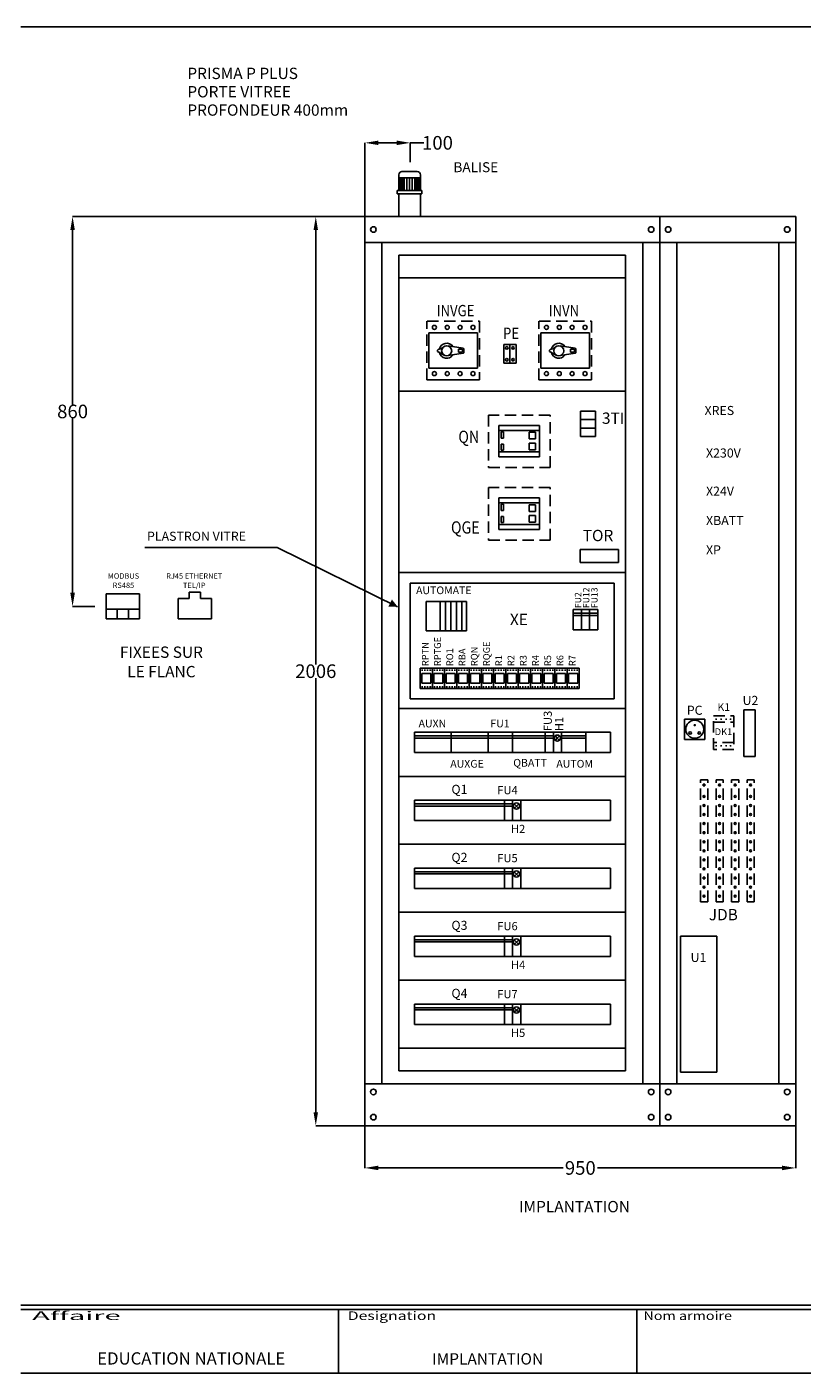
# Model space of a CAD drawing. Extents: x 8300 to 33500, y -11536 to 2970.
# Drawn here: x 20913 to 22622, y -11533 to -8563 of the extents above; entities that cross this region are included whole.
import ezdxf
from ezdxf.enums import TextEntityAlignment as Align

# ---------------------------------------------------------------- set-up
doc = ezdxf.new("R2010")
doc.units = 0
doc.header["$LTSCALE"] = 100
doc.header["$MEASUREMENT"] = 0
doc.linetypes.add('CACHE', pattern=[0.375, 0.25, -0.125])
doc.linetypes.add('CONTINU', pattern=[0])
doc.layers.get('0').update_dxf_attribs({"linetype": 'CONTINUOUS'})
doc.layers.get('Defpoints').update_dxf_attribs({"linetype": 'CONTINUOUS'})
doc.styles.add('R', font='romans.shx')
doc.styles.add('R1', font='ROMANT.SHX')
doc.styles.add('S', font='simplex.shx')
doc.dimstyles.get("Standard").update_dxf_attribs({"dimtxt": 0.18, "dimasz": 0.18, "dimexe": 0.18, "dimexo": 0.0625, "dimgap": 0.09, "dimtad": 0, "dimtih": 1, "dimtoh": 1, "dimdec": 4, "dimzin": 0, "dimdsep": 46, "dimtxsty": 'Standard', "dimcen": 0.09, "dimadec": 0, "dimazin": 0, "dimtfac": 1, "dimtdec": 4, "dimtofl": 0, "dimtmove": 0, "dimatfit": 3, "dimfxl": 0, "dimtolj": 1, "dimtzin": 0, "dimarcsym": 0})

# ---------------------------------------------------------------- blocks, each defined once
blk = doc.blocks.new('00001')
at = {"color": 7, "linetype": 'CONTINU'}
for p, q in [((0, 2970), (4200, 2970)), ((0, 150), (4200, 150)), ((0, 140), (4200, 140)), ((700, 0), (700, 140)), ((1357.8, 140), (1357.8, 0)), ((0, 0), (4200, 0))]:
    blk.add_line(p, q, dxfattribs=at)
at = {"color": 7, "linetype": 'CONTINU', "style": 'R'}
for s, width, p, p2 in [('Affaire', 2.222219, (24.7, 117.1), (219.7, 117.1)), ('Designation', 1.231744, (720.4, 117.1), (915.4, 117.1)), ('Nom armoire', 1.031365, (1372.5, 117.1), (1567.6, 117.1))]:
    blk.add_text(s, height=19, dxfattribs=dict(at, width=width)).set_placement(p, p2, align=Align.FIT)
at = {"color": 7, "style": 'R'}
for tag, height, p in [('DATE', 22, (3287.8, 98.8)), ('AFFAIRE1', 27, (379.5, 68.8)), ('DESIG1', 25, (1028.9, 68.8)), ('ARMOIRE-1', 27, (1923.3, 68.8)), ('FOLIO', 35, (4145, 64.4)), ('N°PLAN', 35, (3574.7, 26.9)), ('AFFAIRE2', 27, (379.5, 18.8)), ('DESIG2', 25, (1028.9, 18.8)), ('ARMOIRE-2', 27, (1923.3, 18.8))]:
    blk.add_attdef(tag, text='', height=height, dxfattribs=at).set_placement(p, align=Align.CENTER)
at = {"color": 7, "style": 'R1', "width": 1.08686}
blk.add_attdef('NOM-STE', text='', height=55, dxfattribs=at).set_placement((2528.8, 43), (2970, 43), align=Align.FIT)
blk = doc.blocks.new('4700')
at = {"color": 7, "linetype": 'Continuous'}
for p, q in [((36.6, 13.2), (36.6, 18.2)), ((43.4, 17.2), (36.6, 17.2)), ((36.812, 17.2), (36.812, 13.2)), ((37.025, 17.2), (37.025, 13.2)), ((37.45, 17.2), (37.45, 13.2)), ((37.6, 19.2), (42.4, 19.2)), ((37.875, 17.2), (37.875, 13.2)), ((38.3, 17.2), (38.3, 13.2)), ((39.15, 17.2), (39.15, 13.2)), ((40, 17.2), (40, 13.2)), ((40.85, 17.2), (40.85, 13.2)), ((41.7, 17.2), (41.7, 13.2)), ((42.125, 17.2), (42.125, 13.2)), ((42.55, 17.2), (42.55, 13.2)), ((42.975, 17.2), (42.975, 13.2)), ((43.188, 17.2), (43.188, 13.2)), ((43.4, 13.2), (43.4, 18.2)), ((36.1, 13.2), (36.6, 13.2)), ((36.1, 12.2), (36.1, 13.2)), ((43.4, 13.2), (36.6, 13.2)), ((43.4, 13.2), (43.9, 13.2)), ((43.9, 13.2), (43.9, 12.2)), ((36.6, 12.2), (36.1, 12.2)), ((43.4, 12.2), (36.6, 12.2)), ((36.6, 5), (36.6, 12.2)), ((43.4, 12.2), (43.4, 5)), ((43.9, 12.2), (43.4, 12.2)), ((43.4, 5), (36.6, 5))]:
    blk.add_line(p, q, dxfattribs=at)
for centre, start, end in [((37.6, 18.2), 90, 179.99), ((42.4, 18.2), 0, 89.99)]:
    blk.add_arc(centre, 1, start, end, dxfattribs=at)
blk = doc.blocks.new('balise')
blk.add_blockref('4700', (-40, -5))
blk = doc.blocks.new('1')
for p, q in [((0, -45), (0, 0)), ((0, 0), (18, 0)), ((18, 0), (18, -45)), ((18, 0), (18, -45)), ((18, -7.99), (0, -7.99)), ((18, -13.02), (0, -13.02)), ((18, -45), (0, -45))]:
    blk.add_line(p, q)
blk = doc.blocks.new('P300')
for p, q in [((0, 2006), (300, 2006)), ((0, 2006), (0, 0)), ((300, 0), (300, 2006)), ((0, 1948.5), (300, 1948.5)), ((37.5, 92.5), (37.5, 1948.5)), ((262.5, 92.5), (262.5, 1948.5)), ((0, 92.5), (300, 92.5)), ((0, 0), (300, 0))]:
    blk.add_line(p, q)
for centre in [(18.8, 1977.5), (281.2, 1977.5), (18.8, 74.7), (281.2, 74.7), (18.8, 19), (281.2, 19)]:
    blk.add_circle(centre, 6.14)
blk = doc.blocks.new('P650')
for p, q in [((0, 2006), (650, 2006)), ((0, 2006), (0, 0)), ((650, 0), (650, 2006)), ((0, 1948.5), (650, 1948.5)), ((37.5, 92.5), (37.5, 1948.5)), ((612.5, 92.5), (612.5, 1948.5)), ((75, 1921), (575, 1921)), ((75, 1921), (75, 121)), ((575, 121), (575, 1921)), ((75, 121), (575, 121)), ((0, 92.5), (37.5, 92.5)), ((0, 92.5), (650, 92.5)), ((612.5, 92.5), (650, 92.5)), ((0, 0), (650, 0))]:
    blk.add_line(p, q)
for centre in [(18.8, 1977.5), (631.2, 1977.5), (18.8, 74.7), (631.2, 74.7), (18.8, 19), (631.2, 19)]:
    blk.add_circle(centre, 6.14)
blk = doc.blocks.new('*D47')
at = {"color": 0, "lineweight": -2}
for p, q in [((21658.2, -8981.6), (21549.8, -8981.6)), ((21550, -9011.6), (21550, -9969.6)), ((21550, -10957.6), (21550, -9999.7)), ((21658.2, -10987.6), (21549.8, -10987.6))]:
    blk.add_line(p, q, dxfattribs=at)
at = {"color": 0}
for points in [[(21545, -9011.6), (21555, -9011.6), (21550, -8981.6)], [(21545, -10957.6), (21555, -10957.6), (21550, -10987.6)]]:
    blk.add_solid(points, dxfattribs=at)
at = {"layer": 'Defpoints', "color": 0}
for p in [(21550, -8981.6), (21658.2, -8981.6), (21658.2, -10987.6)]:
    blk.add_point(p, dxfattribs=at)
at = {"color": 0, "insert": (21550, -9984.6), "char_height": 30, "attachment_point": 5}
blk.add_mtext('\\A1;2006', dxfattribs=at)
blk = doc.blocks.new('*D48')
at = {"color": 0, "lineweight": -2}
for p, q in [((21658.2, -10987.7), (21658.2, -11080.8)), ((22608.2, -10987.7), (22608.2, -11080.8)), ((21688.2, -11080.6), (22095.6, -11080.6)), ((22578.2, -11080.6), (22170.8, -11080.6))]:
    blk.add_line(p, q, dxfattribs=at)
at = {"color": 0}
for points in [[(21688.2, -11075.6), (21688.2, -11085.6), (21658.2, -11080.6)], [(22578.2, -11075.6), (22578.2, -11085.6), (22608.2, -11080.6)]]:
    blk.add_solid(points, dxfattribs=at)
at = {"layer": 'Defpoints', "color": 0}
for p in [(21658.2, -10987.6), (22608.2, -10987.6), (22608.2, -11080.6)]:
    blk.add_point(p, dxfattribs=at)
at = {"color": 0, "insert": (22133.2, -11080.6), "char_height": 30, "attachment_point": 5}
blk.add_mtext('\\A1;950', dxfattribs=at)
blk = doc.blocks.new('C')
for p, q in [((0, 1), (1, 1)), ((0, 0), (0, 1)), ((1, 1), (1, 0)), ((0, 0), (1, 0))]:
    blk.add_line(p, q)
blk = doc.blocks.new('CEIIS')
for p, q in [((-30, 4.3), (-20, 6.4)), ((-18.2, 7.4), (-13.4, 11.4)), ((57.9, 8.8), (4.8, 16.9)), ((59.7, 6.8), (59.7, -6.8)), ((-30, -4.3), (-9, -15.1)), ((57.9, -8.8), (4.8, -16.9))]:
    blk.add_line(p, q)
blk.add_circle((0, 0), 17.6)
for centre, radius, start, end in [((-27.4, 0), 5, 120.665, 239.335), ((0, 0), 26.4, 34.511, 168.7209), ((-21.4, 11.2), 5, 286.106, 310.0816), ((57.7, 6.8), 2, 0, 83.3464), ((0, 0), 26.4, 194.4621, 325.489), ((57.7, -6.8), 2, 276.6536, 360)]:
    blk.add_arc(centre, radius, start, end)
at = {"xscale": 13.99007318063968, "yscale": -10.89600654849505, "zscale": 13.99007318063968}
blk.add_blockref('C', (41, 5.4), dxfattribs=at)
blk = doc.blocks.new('PM3')
for p, q in [((500, 0), (0, 0)), ((0, 0), (0, -150)), ((500, -150), (500, 0)), ((34.5, -52.4), (466.5, -52.4)), ((34.5, -52.4), (34.5, -97.4)), ((466.5, -97.4), (466.5, -52.4)), ((34.5, -97.4), (466.5, -97.4)), ((0, -150), (500, -150))]:
    blk.add_line(p, q)
blk = doc.blocks.new('P')
at = {"linetype": 'Continuous'}
for p, q in [((0, 0), (0, -50)), ((500, 0), (0, 0)), ((500, 0), (500, -50)), ((500, -50), (0, -50))]:
    blk.add_line(p, q, dxfattribs=at)
blk = doc.blocks.new('SCHRACK')
for p, q in [((27, 0), (0, 0)), ((0, 0), (0, -45)), ((27, 0), (27, -45)), ((3, -3.9), (6, -3.9)), ((23.4, -11.5), (3.4, -11.5)), ((3.4, -11.5), (3.4, -33)), ((4.5, -2.7), (4.5, -5)), ((9, -3.9), (12, -3.9)), ((10.5, -2.7), (10.5, -5)), ((15, -3.9), (18, -3.9)), ((16.5, -2.7), (16.5, -5)), ((21, -3.9), (24, -3.9)), ((22.5, -2.7), (22.5, -5)), ((23.4, -11.5), (23.4, -33)), ((27, -45), (0, -45)), ((3, -41.1), (6, -41.1)), ((23.4, -33), (3.4, -33)), ((4.5, -42.3), (4.5, -40)), ((9, -41.1), (12, -41.1)), ((10.5, -42.3), (10.5, -40)), ((15, -41.1), (18, -41.1)), ((16.5, -42.3), (16.5, -40)), ((21, -41.1), (24, -41.1)), ((22.5, -42.3), (22.5, -40))]:
    blk.add_line(p, q)
blk = doc.blocks.new('VM')
for p, q in [((8.8, -13.2), (4.6, -9)), ((4.6, -17.5), (8.8, -13.2)), ((8.8, -13.2), (13.1, -9)), ((13.1, -17.5), (8.8, -13.2))]:
    blk.add_line(p, q)
blk.add_lwpolyline([(0, -45), (18, -45), (18, 0), (0, 0)], close=True)
blk.add_circle((8.8, -13.2), 6.82)
blk = doc.blocks.new('CT425')
at = {"linetype": 'CACHE'}
for p, q in [((0, -14), (45, -14)), ((4.9, -7.5), (7, -7.5)), ((6, -8.4), (6, -6.3)), ((15.9, -7.5), (18.1, -7.5)), ((17, -8.4), (17, -6.3)), ((27.1, -7.5), (29.2, -7.5)), ((28.2, -8.4), (28.2, -6.3)), ((36.7, -7.5), (38.9, -7.5)), ((37.8, -8.4), (37.8, -6.3)), ((45, -59), (0, -59)), ((4.9, -66.1), (7, -66.1)), ((6, -67.1), (6, -65)), ((15.9, -66.1), (18.1, -66.1)), ((17, -67.1), (17, -65)), ((27.1, -66.1), (29.2, -66.1)), ((28.2, -67.1), (28.2, -65)), ((36.7, -66.1), (38.9, -66.1)), ((37.8, -67.1), (37.8, -65))]:
    blk.add_line(p, q, dxfattribs=at)
blk.add_lwpolyline([(0, 0), (45, 0), (45, -74), (0, -74), (0, 0)], dxfattribs=at)
blk = doc.blocks.new('PCM')
for p, q in [((0, 45), (0, 0)), ((45, 45), (0, 45)), ((45, 45), (45, 0)), ((45, 0), (0, 0))]:
    blk.add_line(p, q)
at = {"const_width": 2.79}
blk.add_lwpolyline([(22.5, 32.9, -1), (22.5, 30.1, -1), (22.5, 32.9)], format="xyb", dxfattribs=at)
for centre, radius in [((22.5, 22.5), 19.9), ((12.5, 14.3), 2.8), ((32.5, 14.3), 2.8)]:
    blk.add_circle(centre, radius)
blk = doc.blocks.new('*D57')
at = {"color": 0, "lineweight": -2}
for p, q in [((21603.9, -8981.6), (21013.6, -8981.6)), ((21013.8, -9011.6), (21013.8, -9396.6)), ((21013.8, -9811.6), (21013.8, -9426.7)), ((21062.7, -9841.6), (21013.6, -9841.6))]:
    blk.add_line(p, q, dxfattribs=at)
at = {"color": 0}
for points in [[(21008.8, -9011.6), (21018.8, -9011.6), (21013.8, -8981.6)], [(21008.8, -9811.6), (21018.8, -9811.6), (21013.8, -9841.6)]]:
    blk.add_solid(points, dxfattribs=at)
at = {"layer": 'Defpoints', "color": 0}
for p in [(21604, -8981.6), (21013.8, -9841.6), (21062.8, -9841.6)]:
    blk.add_point(p, dxfattribs=at)
at = {"color": 0, "insert": (21013.8, -9411.6), "char_height": 30, "attachment_point": 5}
blk.add_mtext('\\A1;860', dxfattribs=at)

msp = doc.modelspace()

# ---------------------------------------------------------------- linework, layer by layer
for p, q in [((21658.23211, -8981.57921), (21658.23211, -8818.75528)), ((21688.23211, -8818.93528), (21728.23211, -8818.93528)), ((21758.23211, -8861.89946), (21758.23211, -8818.75528)), ((21758.23211, -8818.93528), (21788.23211, -8818.93528)), ((21799.21903, -9238.34722), (21906.31903, -9238.34722)), ((21799.21903, -9315.83722), (21799.21903, -9238.34722)), ((21906.31903, -9238.34722), (21906.31903, -9315.83722)), ((22046.27072, -9315.83722), (22046.27072, -9238.34722)), ((22046.27072, -9238.34722), (22153.37072, -9238.34722)), ((22153.37072, -9238.34722), (22153.37072, -9315.83722)), ((21799.21903, -9315.83722), (21906.31903, -9315.83722)), ((22046.27072, -9315.83722), (22153.37072, -9315.83722)), ((21911.04403, -9341.66722), (21795.04403, -9341.66722)), ((22158.09572, -9341.66722), (22042.09572, -9341.66722)), ((21963.61544, -9456.57069), (21958.65927, -9456.57069)), ((21958.65927, -9456.57069), (21958.65927, -9470.20993)), ((21958.65927, -9470.20993), (21963.61544, -9470.20993)), ((21958.65927, -9470.20993), (21958.65927, -9470.20993)), ((21963.61544, -9470.20993), (21963.61544, -9456.57069)), ((22020.5344, -9472.31349), (22020.5344, -9457.52726)), ((22020.5344, -9457.52726), (22034.39838, -9457.52726)), ((22034.39838, -9472.31349), (22020.5344, -9472.31349)), ((22034.39838, -9457.52726), (22034.39838, -9472.31349)), ((21963.61544, -9483.5159), (21958.65927, -9483.5159)), ((21958.65927, -9483.5159), (21958.65927, -9496.9434)), ((21958.65927, -9496.9434), (21963.61544, -9496.9434)), ((21958.65927, -9496.9434), (21958.65927, -9496.9434)), ((21963.61544, -9496.9434), (21963.61544, -9483.5159)), ((22020.5344, -9496.23928), (22020.5344, -9481.45305)), ((22020.5344, -9481.45305), (22034.39838, -9481.45305)), ((22034.39838, -9496.23928), (22020.5344, -9496.23928)), ((22034.39838, -9481.45305), (22034.39838, -9496.23928)), ((21958.65927, -9616.49234), (21958.65927, -9630.13158)), ((21963.61544, -9616.49234), (21958.65927, -9616.49234)), ((21963.61544, -9630.13158), (21963.61544, -9616.49234)), ((22020.5344, -9617.44891), (22034.39838, -9617.44891)), ((22020.5344, -9632.23514), (22020.5344, -9617.44891)), ((22034.39838, -9617.44891), (22034.39838, -9632.23514)), ((21958.65927, -9630.13158), (21958.65927, -9630.13158)), ((21958.65927, -9630.13158), (21963.61544, -9630.13158)), ((21958.65927, -9643.43755), (21958.65927, -9656.86505)), ((21963.61544, -9643.43755), (21958.65927, -9643.43755)), ((21963.61544, -9656.86505), (21963.61544, -9643.43755)), ((22034.39838, -9632.23514), (22020.5344, -9632.23514)), ((22020.5344, -9641.3747), (22034.39838, -9641.3747)), ((22020.5344, -9656.16094), (22020.5344, -9641.3747)), ((22034.39838, -9641.3747), (22034.39838, -9656.16094)), ((21958.65927, -9656.86505), (21958.65927, -9656.86505)), ((21958.65927, -9656.86505), (21963.61544, -9656.86505)), ((22034.39838, -9656.16094), (22020.5344, -9656.16094)), ((21464.97514, -9711.66517), (21173.33959, -9711.66517)), ((21730.31434, -9842.29643), (21464.97514, -9711.66517)), ((21088.0202, -9813.65787), (21161.19686, -9813.65787)), ((21088.0202, -9813.65787), (21088.0202, -9868.90994)), ((21161.19686, -9868.90994), (21161.19686, -9813.65787)), ((21246.84055, -9823.94994), (21246.84055, -9868.90994)), ((21246.84055, -9823.94994), (21270.69073, -9823.94994)), ((21270.69073, -9810.40777), (21296.16702, -9810.40777)), ((21270.69073, -9823.94994), (21270.69073, -9810.40777)), ((21296.16702, -9810.40777), (21296.16702, -9823.94994)), ((21296.16702, -9823.94994), (21320.01721, -9823.94994)), ((21320.01721, -9868.90994), (21320.01721, -9823.94994)), ((21088.0202, -9847.78414), (21161.19686, -9847.78414)), ((21112.41242, -9847.78414), (21112.41242, -9868.90994)), ((21136.80464, -9847.78414), (21136.80464, -9868.90994)), ((21161.19686, -9847.78414), (21161.19686, -9868.90994)), ((21824.08554, -9830.91044), (21824.08554, -9895.88064)), ((21836.08554, -9830.91044), (21836.08554, -9895.88064)), ((21848.08554, -9830.91044), (21848.08554, -9895.88064)), ((21860.08554, -9830.91044), (21860.08554, -9895.88064)), ((21872.08554, -9830.91044), (21872.08554, -9895.88064)), ((21088.0202, -9868.90994), (21161.19686, -9868.90994)), ((21246.84055, -9868.90994), (21320.01721, -9868.90994))]:
    msp.add_line(p, q)
at = {"linetype": 'CACHE'}
for p, q in [((21795.04403, -9341.66722), (21795.04403, -9212.51722)), ((21795.4973, -9212.51722), (21911.04403, -9212.51722)), ((21911.04403, -9212.51722), (21911.04403, -9341.66722)), ((22042.09572, -9341.66722), (22042.09572, -9212.51722)), ((22042.54899, -9212.51722), (22158.09572, -9212.51722)), ((22158.09572, -9212.51722), (22158.09572, -9341.66722)), ((21930.48254, -9419.47877), (21930.48254, -9535.47877)), ((22066.48254, -9419.47877), (21930.48254, -9419.47877)), ((22066.48254, -9535.47877), (22066.48254, -9419.47877)), ((21930.48254, -9535.47877), (22066.48254, -9535.47877)), ((22066.48254, -9579.40042), (21930.48254, -9579.40042)), ((21930.48254, -9579.40042), (21930.48254, -9695.40042)), ((22066.48254, -9695.40042), (22066.48254, -9579.40042)), ((21930.48254, -9695.40042), (22066.48254, -9695.40042)), ((22398.46834, -10493.82214), (22398.46834, -10224.05908)), ((22398.46834, -10224.05908), (22414.26108, -10224.05908)), ((22414.26108, -10493.82214), (22414.26108, -10224.05908)), ((22432.67559, -10493.82214), (22432.67559, -10224.05908)), ((22432.67559, -10224.05908), (22448.46834, -10224.05908)), ((22448.46834, -10493.82214), (22448.46834, -10224.05908)), ((22466.88285, -10493.82214), (22466.88285, -10224.05908)), ((22466.88285, -10224.05908), (22482.67559, -10224.05908)), ((22482.67559, -10493.82214), (22482.67559, -10224.05908)), ((22501.09011, -10493.82214), (22501.09011, -10224.05908)), ((22501.09011, -10224.05908), (22516.88285, -10224.05908)), ((22516.88285, -10493.82214), (22516.88285, -10224.05908)), ((22398.46834, -10493.82214), (22414.26108, -10493.82214)), ((22432.67559, -10493.82214), (22448.46834, -10493.82214)), ((22466.88285, -10493.82214), (22482.67559, -10493.82214)), ((22501.09011, -10493.82214), (22516.88285, -10493.82214))]:
    msp.add_line(p, q, dxfattribs=at)
at = {"linetype": 'Continuous'}
for p, q in [((21953.53016, -9442.27342), (21953.53016, -9511.91659)), ((22043.60662, -9442.27342), (21953.53016, -9442.27342)), ((22043.60662, -9511.91659), (22043.60662, -9442.27342)), ((22043.60662, -9453.27342), (21953.53016, -9453.27342)), ((21953.53016, -9500.91659), (22043.60662, -9500.91659)), ((21953.53016, -9511.91659), (22043.60662, -9511.91659)), ((22043.60662, -9602.19507), (21953.53016, -9602.19507)), ((21953.53016, -9602.19507), (21953.53016, -9671.83824)), ((22043.60662, -9613.19507), (21953.53016, -9613.19507)), ((22043.60662, -9671.83824), (22043.60662, -9602.19507)), ((21953.53016, -9660.83824), (22043.60662, -9660.83824)), ((21953.53016, -9671.83824), (22043.60662, -9671.83824))]:
    msp.add_line(p, q, dxfattribs=at)
msp.add_lwpolyline([(21730.31434, -9842.29643, 0, 17.5, 0), (21713.94774, -9834.23886, 17.5, 17.5, 0)], format="xyseb")
at = {"linetype": 'CONTINU'}
for centre in [(21811.49382, -9226.04987), (21839.84382, -9226.04987), (21868.19382, -9226.04987), (21896.54382, -9226.04987), (22058.54551, -9226.04987), (22086.89551, -9226.04987), (22115.24551, -9226.04987), (22143.59551, -9226.04987), (21811.49382, -9328.13457), (21839.84382, -9328.13457), (21868.19382, -9328.13457), (21896.54382, -9328.13457), (22058.54551, -9328.13457), (22086.89551, -9328.13457), (22115.24551, -9328.13457), (22143.59551, -9328.13457)]:
    msp.add_circle(centre, 4.41, dxfattribs=at)
for centre, radius in [((21971.21536, -9271.48387), 2.84231), ((21971.21536, -9297.52012), 2.84231), ((21984.86822, -9271.48387), 2.84231), ((21984.86822, -9297.52012), 2.84231), ((22405.96852, -10235.7059), 2.14285), ((22440.17577, -10235.7059), 2.14285), ((22474.38303, -10235.7059), 2.14285), ((22508.59029, -10235.7059), 2.14285), ((22405.96852, -10260.92014), 2.14285), ((22440.17577, -10260.92014), 2.14285), ((22474.38303, -10260.92014), 2.14285), ((22508.59029, -10260.92014), 2.14285), ((22405.96852, -10280.92014), 2.14285), ((22405.96852, -10300.92014), 2.14285), ((22440.17577, -10280.92014), 2.14285), ((22440.17577, -10300.92014), 2.14285), ((22474.38303, -10280.92014), 2.14285), ((22474.38303, -10300.92014), 2.14285), ((22508.59029, -10280.92014), 2.14285), ((22508.59029, -10300.92014), 2.14285), ((22405.96852, -10320.92014), 2.14285), ((22440.17577, -10320.92014), 2.14285), ((22474.38303, -10320.92014), 2.14285), ((22508.59029, -10320.92014), 2.14285), ((22405.96852, -10340.92014), 2.14285), ((22405.96852, -10360.92014), 2.14285), ((22440.17577, -10340.92014), 2.14285), ((22440.17577, -10360.92014), 2.14285), ((22474.38303, -10340.92014), 2.14285), ((22474.38303, -10360.92014), 2.14285), ((22508.59029, -10340.92014), 2.14285), ((22508.59029, -10360.92014), 2.14285), ((22405.96852, -10380.92014), 2.14285), ((22440.17577, -10380.92014), 2.14285), ((22474.38303, -10380.92014), 2.14285), ((22508.59029, -10380.92014), 2.14285), ((22405.96852, -10400.92014), 2.14285), ((22405.96852, -10420.92014), 2.14285), ((22440.17577, -10400.92014), 2.14285), ((22440.17577, -10420.92014), 2.14285), ((22474.38303, -10400.92014), 2.14285), ((22474.38303, -10420.92014), 2.14285), ((22508.59029, -10400.92014), 2.14285), ((22508.59029, -10420.92014), 2.14285), ((22405.96852, -10440.92014), 2.14285), ((22440.17577, -10440.92014), 2.14285), ((22474.38303, -10440.92014), 2.14285), ((22508.59029, -10440.92014), 2.14285), ((22405.96852, -10460.92014), 2.14285), ((22405.96852, -10480.92014), 2.14285), ((22440.17577, -10460.92014), 2.14285), ((22440.17577, -10480.92014), 2.14285), ((22474.38303, -10460.92014), 2.14285), ((22474.38303, -10480.92014), 2.14285), ((22508.59029, -10460.92014), 2.14285), ((22508.59029, -10480.92014), 2.14285)]:
    msp.add_circle(centre, radius)
for points in [[(21688.23211, -8813.93528), (21688.23211, -8823.93528), (21658.23211, -8818.93528)], [(21728.23211, -8813.93528), (21728.23211, -8823.93528), (21758.23211, -8818.93528)]]:
    msp.add_solid(points)

# ---------------------------------------------------------------- block references
at = {"color": 7}
ref = msp.add_blockref('00001', (20900, -11533.20185), dxfattribs=at)
ref.add_attrib('DESIG2', 'IMPLANTATION', dxfattribs={"height": 25, "style": 'R'}).set_placement((21928.91304, -11514.3627), align=Align.CENTER)
ref.add_attrib('AFFAIRE2', 'EDUCATION NATIONALE ', dxfattribs={"height": 27, "style": 'R'}).set_placement((21279.51928, -11514.3627), align=Align.CENTER)
for name, p, xscale, yscale, zscale in [('balise', (21756.8305, -8981.64171), 7, 7, 7), ('C', (21964.38893, -9263.99144), 13.65286159669049, -40.9312314484654, 13.65286159669049), ('C', (21978.04179, -9263.99144), 13.65286159669049, -40.9312314484654, 13.65286159669049), ('C', (22133.87126, -9410.72493), 32.96263429475948, -18.82317738605343, 32.96263429475948), ('C', (22133.87126, -9429.5481), 32.96263429475948, -18.82317738605343, 32.96263429475948), ('C', (22133.87126, -9448.37128), 32.96263429475948, -18.82317738605343, 32.96263429475948), ('C', (22132.62869, -9716.41108), 84.76095842501672, -28.23480118280349, 84.76095842501672), ('C', (21757.88182, -9790.20777), 450.039803003936, -255.171245878897, 450.039803003936), ('C', (21793.31536, -9830.91044), 88.93222044123104, -64.76477960487682, 88.93222044123104), ('C', (22493.52101, -10070.06477), 25.17891627752397, -102.7133954691235, 25.17891627752397), ('C', (22353.97461, -10569.57873), 80, -300, 80)]:
    msp.add_blockref(name, p, dxfattribs=dict(xscale=xscale, yscale=yscale, zscale=zscale))
at = {"xscale": -1}
msp.add_blockref('P650', (22308.23211, -10987.64171), dxfattribs=at)
for name, p in [('P300', (22308.23211, -10987.64171)), ('P', (21733.23211, -9066.64171)), ('1', (22117.82106, -9848.63011)), ('1', (22135.82106, -9848.63011)), ('1', (22153.82106, -9848.63011)), ('SCHRACK', (21780.07183, -9978.19331)), ('SCHRACK', (21807.07183, -9978.19331)), ('SCHRACK', (21834.07183, -9978.19331)), ('SCHRACK', (21861.07183, -9978.19331)), ('SCHRACK', (21888.07183, -9978.19331)), ('SCHRACK', (21915.07183, -9978.19331)), ('SCHRACK', (21942.07183, -9978.19331)), ('SCHRACK', (21969.07183, -9978.19331)), ('SCHRACK', (21996.07183, -9978.19331)), ('SCHRACK', (22023.07183, -9978.19331)), ('SCHRACK', (22050.07183, -9978.19331)), ('SCHRACK', (22077.07183, -9978.19331)), ('SCHRACK', (22104.07183, -9978.19331)), ('PM3', (21733.23211, -10066.64171)), ('PCM', (22362.99586, -10135.19019)), ('CT425', (22426.63554, -10083.21401)), ('1', (22055.7593, -10119.0515)), ('VM', (22073.7593, -10119.0515)), ('PM3', (21733.23211, -10216.64171)), ('1', (21965.7593, -10269.0515)), ('VM', (21983.7593, -10269.0515)), ('PM3', (21733.23211, -10366.64171)), ('1', (21965.7593, -10419.0515)), ('VM', (21983.7593, -10419.0515)), ('PM3', (21733.23211, -10516.64171)), ('1', (21965.7593, -10569.0515)), ('VM', (21983.7593, -10569.0515)), ('PM3', (21733.23211, -10666.64171)), ('1', (21965.7593, -10719.0515)), ('VM', (21983.7593, -10719.0515))]:
    msp.add_blockref(name, p)
for p, yscale in [((21733.23211, -9116.64171), 5), ((21733.23211, -9366.64171), 8), ((21733.23211, -9766.64171), 6)]:
    msp.add_blockref('P', p, dxfattribs=dict(yscale=yscale))
at = {"linetype": 'CONTINU', "xscale": 0.6300000000010186, "yscale": 0.6299999999996544, "zscale": 0.63}
for p in [(21838.59403, -9277.63049), (22085.64572, -9277.63049)]:
    msp.add_blockref('CEIIS', p, dxfattribs=at)
for p, xscale, zscale in [((21767.7593, -10119.0515), 4.5, 4.5), ((21848.7593, -10119.0515), 4.5, 4.5), ((21929.7593, -10119.0515), 3, 3), ((21983.7593, -10119.0515), 4, 4), ((22091.7593, -10119.0515), 3, 3), ((21767.7593, -10269.0515), 11, 11), ((21767.7593, -10419.0515), 11, 11), ((21767.7593, -10569.0515), 11, 11), ((21767.75913, -10719.0515), 11, 11)]:
    msp.add_blockref('1', p, dxfattribs=dict(xscale=xscale, zscale=zscale))

# ---------------------------------------------------------------- texts
for s, height, style, p in [('PRISMA P PLUS', 25, 'R', (21266.77367, -8678.18535)), ('PORTE VITREE', 25, 'R', (21266.77367, -8718.66154)), ('PROFONDEUR 400mm', 25, 'R', (21266.77367, -8759.13773)), ('BALISE', 22, 'R', (21853.51735, -8883.68785)), ('3TI', 25, 'S', (22180.96072, -9438.95969)), ('XRES', 20, 'R', (22407.13152, -9419.4702)), ('X230V', 20, 'R', (22410.38218, -9513.26042)), ('X24V', 20, 'R', (22410.38218, -9597.40923)), ('XBATT', 20, 'R', (22410.38218, -9662.17113)), ('PLASTRON VITRE', 20, 'R', (21177.94779, -9696.89052)), ('TOR', 25, 'S', (22138.58018, -9697.77873)), ('XP', 20, 'R', (22410.38218, -9726.93304)), ('XE', 25, 'R', (21978.04179, -9882.88662))]:
    msp.add_text(s, height=height, dxfattribs=dict(style=style)).set_placement(p)
at = {"style": 'S', "width": 0.85}
for s, height, p in [('INVGE', 25, (21816.50534, -9201.62264)), ('INVN', 25, (22063.55703, -9201.62264)), ('PE', 25, (21962.78593, -9251.70957)), ('QN', 27, (21864.36068, -9481.01862)), ('QGE', 27, (21848.10725, -9681.01862))]:
    msp.add_text(s, height=height, dxfattribs=at).set_placement(p)
for s, height, style, p in [('MODBUS', 12, 'S', (21125.96363, -9780.61496)), ('RJ45 ETHERNET', 12, 'S', (21282.0737, -9780.61496)), ('RS485', 12, 'S', (21125.96363, -9801.18639)), ('TEL/IP', 12, 'S', (21282.0737, -9801.18639)), ('AUTOMATE', 17, 'R', (21832.32346, -9814.66792)), ('FIXEES SUR', 25, 'S', (21209.6674, -9955.23644)), ('LE FLANC', 25, 'S', (21209.6674, -9998.09359)), ('PC', 20, 'R', (22385.36509, -10080.79226)), ('K1', 17, 'R', (22449.50823, -10072.31791)), ('U2', 20, 'R', (22508.36145, -10059.13676)), ('AUXN', 17, 'R', (21807.06741, -10108.60468)), ('FU1', 17, 'R', (21956.21765, -10108.60468)), ('DK1', 15, 'R', (22448.88168, -10125.77645)), ('AUXGE', 17, 'R', (21883.45327, -10197.40266)), ('QBATT', 17, 'R', (22022.5095, -10195.26013)), ('AUTOM', 17, 'R', (22120.8507, -10197.40266)), ('Q1', 20, 'R', (21866.7593, -10255.30778)), ('FU4', 18, 'R', (21972.71688, -10256.13093)), ('H2', 18, 'R', (21996.04464, -10341.60901)), ('Q2', 20, 'R', (21866.7593, -10405.30778)), ('FU5', 18, 'R', (21972.71688, -10406.13093)), ('JDB', 25, 'R', (22448.53442, -10534.20685)), ('Q3', 20, 'R', (21866.7593, -10555.30778)), ('FU6', 18, 'R', (21972.71688, -10556.13093)), ('H4', 18, 'R', (21996.04464, -10641.60901)), ('U1', 20, 'R', (22393.74322, -10626.23232)), ('Q4', 20, 'R', (21866.75913, -10705.30778)), ('FU7', 18, 'R', (21972.71688, -10706.13093)), ('H5', 18, 'R', (21996.04464, -10791.60901)), ('IMPLANTATION', 25, 'R', (22120.35783, -11178.46547))]:
    msp.add_text(s, height=height, dxfattribs=dict(style=style)).set_placement(p, align=Align.CENTER)
at = {"style": 'R'}
for s, height, p in [('FU12', 14, (22153.17233, -9845.43779)), ('FU13', 14, (22171.17233, -9845.43779)), ('FU2', 14, (22135.17233, -9845.43779)), ('RPTGE', 15, (21825.9146, -9973.49884)), ('RPTN', 15, (21798.9146, -9973.49884)), ('RO1', 15, (21852.9146, -9973.49884)), ('RBA', 15, (21879.9146, -9973.49884)), ('RQN', 15, (21906.9146, -9973.49884)), ('RQGE', 15, (21933.9146, -9973.49884)), ('R1', 15, (21960.9146, -9973.49884)), ('R2', 15, (21987.9146, -9973.49884)), ('R3', 15, (22014.9146, -9973.49884)), ('R4', 15, (22041.9146, -9973.49884)), ('R5', 15, (22068.9146, -9973.49884)), ('R6', 15, (22095.9146, -9973.49884)), ('R7', 15, (22122.9146, -9973.49884)), ('FU3', 18, (22070.39451, -10116.87536)), ('H1', 18, (22095.45083, -10116.87536))]:
    msp.add_text(s, height=height, rotation=90, dxfattribs=at).set_placement(p)
at = {"insert": (21818.32211, -8818.93528), "char_height": 30, "attachment_point": 5}
msp.add_mtext('\\A1;100', dxfattribs=at)

# ---------------------------------------------------------------- dimensions: what is measured, and where the dimension line sits
for base, p1, p2, text, picture, middle in [((21013.81999, -9841.64171), (21603.97449, -8981.64171), (21062.78186, -9841.64171), '860', '*D57', (21013.81999, -9411.64171)), ((21549.95937, -8981.64171), (21658.23211, -10987.64171), (21658.23211, -8981.64171), '2006', '*D47', (21549.95937, -9984.64171))]:
    dim = msp.add_linear_dim(base=base, p1=p1, p2=p2, angle=90, text=text, dimstyle='Standard', override={"dimtxt": 30, "dimasz": 30})
    dim.commit()
    dim.dimension.update_dxf_attribs({"geometry": picture, "text_midpoint": middle})
dim = msp.add_linear_dim(base=(22608.23211, -11080.60715), p1=(21658.23211, -10987.64171), p2=(22608.23211, -10987.64171), text='950', dimstyle='Standard', override={"dimtxt": 30, "dimasz": 30})
dim.commit()
dim.dimension.update_dxf_attribs({"geometry": '*D48', "text_midpoint": (22133.23211, -11080.60715)})

doc.saveas('drawing.dxf')
